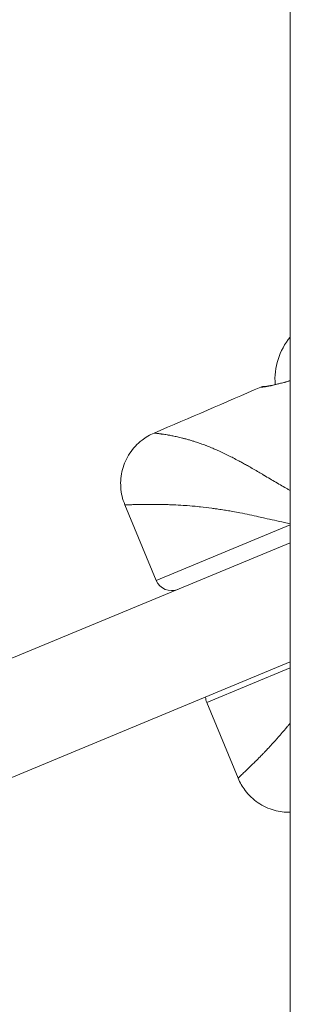
# Model space of a CAD drawing. Units: millimetres. Extents: x 23208 to 43011, y -7441 to 9242.
# Drawn here: x 30826 to 30850, y -6802 to -6712 of the extents above; entities that cross this region are included whole.
import ezdxf

# ---------------------------------------------------------------- set-up
doc = ezdxf.new("R2010")
doc.units = ezdxf.units.MM

msp = doc.modelspace()

# ---------------------------------------------------------------- linework, layer by layer
at = {"color": 0, "linetype": 'Continuous', "lineweight": 0, "extrusion": (0, 1, 0)}
for p, q in [((30850.115, -6872.661), (30850.114, -6608.365)), ((30850.114, -6608.365), (30850.115, -6872.661)), ((30835.085, -6756.136), (30837.935, -6763.017)), ((30850.114, -6757.972), (30837.935, -6763.017)), ((30778.605, -6789.216), (30850.114, -6759.596)), ((30850.115, -6770.419), (30778.605, -6800.04)), ((30842.527, -6774.103), (30850.115, -6770.961)), ((30845.378, -6780.985), (30842.527, -6774.103))]:
    msp.add_line(p, q, dxfattribs=at)
at = {"color": 0, "linetype": 'Continuous', "lineweight": 0, "extrusion": (1.98079e-16, 0, -1)}
for centre, radius, start, end in [((-30854.654, -6744.728), 5.931, 355.18654, 40.06317), ((-30839.321, -6762.443), 1.5, 247.5, 337.5)]:
    msp.add_arc(centre, radius, start, end, dxfattribs=at)
at = {"color": 0, "linetype": 'Continuous', "lineweight": 0}
msp.add_arc((30854.654, -6744.728), 5.931, 139.93683, 184.81346, dxfattribs=at)
at = {"color": 0, "linetype": 'Continuous', "lineweight": 0, "extrusion": (1.98079e-16, 1.2326e-32, -1)}
msp.add_arc((-30843.913, -6773.529), 1.5, 337.5, 356.97122, dxfattribs=at)
at = {"color": 0, "linetype": 'Continuous', "lineweight": 0, "extrusion": (1.95855e-16, -6.03263e-18, -1)}
msp.add_ellipse((30848.064, -6745.87), major_axis=(-0.074, 0.494), ratio=0.948503, start_param=-0.273838, end_param=0.000007, dxfattribs=at)
at = {"color": 0, "linetype": 'Continuous', "lineweight": 0, "extrusion": (1.78094e-16, -3.0312e-18, -1)}
msp.add_ellipse((30848.066, -6745.869), major_axis=(-0.075, 0.494), ratio=0.948233, start_param=-0.000006, end_param=0.046451, dxfattribs=at)
at = {"color": 0, "linetype": 'Continuous', "lineweight": 0, "extrusion": (1.75999e-16, -6.89366e-19, -1)}
msp.add_ellipse((30848.066, -6745.869), major_axis=(-0.075, 0.494), ratio=0.948233, start_param=0.245871, end_param=0.246317, dxfattribs=at)
at = {"color": 0, "linetype": 'Continuous', "lineweight": 0}
for points, knots in [([(30850.114, -6744.877), (30849.926, -6744.931), (30849.745, -6744.981), (30849.385, -6745.078), (30849.207, -6745.124), (30848.871, -6745.207), (30848.714, -6745.245), (30848.283, -6745.341), (30848.048, -6745.386), (30847.866, -6745.413)], [0.002688289, 0.002688289, 0.002688289, 0.002688289, 0.003480825, 0.003480825, 0.004351031, 0.004351031, 0.005221237, 0.005221237, 0.006961649, 0.006961649, 0.006961649, 0.006961649]), ([(30847.99, -6745.376), (30848.212, -6745.342), (30848.552, -6745.274), (30849.09, -6745.142), (30849.207, -6745.113), (30849.569, -6745.019), (30849.833, -6744.947), (30850.114, -6744.866)], [0, 0, 0, 0, 2.325205, 2.325205, 2.927845, 2.927845, 4.113619, 4.113619, 4.113619, 4.113619]), ([(30847.432, -6745.447), (30847.481, -6745.425), (30847.535, -6745.412), (30847.602, -6745.406), (30847.615, -6745.405), (30847.632, -6745.405), (30847.637, -6745.405), (30847.643, -6745.405), (30847.644, -6745.405), (30847.647, -6745.405), (30847.649, -6745.406), (30847.651, -6745.406), (30847.651, -6745.406), (30847.653, -6745.406), (30847.653, -6745.406), (30847.654, -6745.406), (30847.654, -6745.406), (30847.655, -6745.406), (30847.655, -6745.406), (30847.655, -6745.406), (30847.655, -6745.406), (30847.655, -6745.406), (30847.655, -6745.406), (30847.655, -6745.406), (30847.655, -6745.406), (30847.655, -6745.406), (30847.655, -6745.406), (30847.655, -6745.406)], [0, 0, 0, 0, 0.1619742, 0.1619742, 0.2012091, 0.2012091, 0.2154925, 0.2154925, 0.2216333, 0.2216333, 0.2297409, 0.2297409, 0.2381091, 0.2381091, 0.2544694, 0.2544694, 0.2759247, 0.2759247, 0.2839672, 0.2839672, 0.2869831, 0.2869831, 0.2892451, 0.2892451, 0.2972407, 0.2972407, 0.3108484, 0.3108484, 0.3108484, 0.3108484]), ([(30847.432, -6745.447), (30847.481, -6745.425), (30847.535, -6745.412), (30847.602, -6745.406), (30847.615, -6745.405), (30847.632, -6745.405), (30847.637, -6745.405), (30847.643, -6745.405), (30847.644, -6745.405), (30847.647, -6745.405), (30847.649, -6745.406), (30847.651, -6745.406), (30847.651, -6745.406), (30847.653, -6745.406), (30847.653, -6745.406), (30847.654, -6745.406), (30847.654, -6745.406), (30847.655, -6745.406)], [0, 0, 0, 0, 0.1619742, 0.1619742, 0.2012091, 0.2012091, 0.2154925, 0.2154925, 0.2216333, 0.2216333, 0.2297409, 0.2297409, 0.2381091, 0.2381091, 0.2544694, 0.2544694, 0.2746725, 0.2746725, 0.2746725, 0.2746725]), ([(30847.866, -6745.413), (30847.725, -6745.434), (30847.617, -6745.444), (30847.47, -6745.45), (30847.432, -6745.447), (30847.432, -6745.447)], [0, 0, 0, 0, 0.001341941, 0.001341941, 0.002683827, 0.002683827, 0.002683827, 0.002683827]), ([(30847.655, -6745.406), (30847.655, -6745.406), (30847.655, -6745.406), (30847.66, -6745.406), (30847.672, -6745.406), (30847.742, -6745.404), (30847.84, -6745.398), (30847.992, -6745.375)], [0.505016, 0.505016, 0.505016, 0.505016, 0.609079, 0.609079, 1.257183, 1.257183, 2.847664, 2.847664, 2.847664, 2.847664]), ([(30847.655, -6745.406), (30847.655, -6745.406), (30847.655, -6745.406), (30847.66, -6745.406), (30847.672, -6745.406), (30847.742, -6745.404), (30847.84, -6745.398), (30847.992, -6745.375)], [0.505016, 0.505016, 0.505016, 0.505016, 0.609079, 0.609079, 1.257183, 1.257183, 2.847664, 2.847664, 2.847664, 2.847664]), ([(30847.657, -6745.406), (30847.657, -6745.406), (30847.658, -6745.406), (30847.669, -6745.406), (30847.699, -6745.406), (30847.798, -6745.4), (30847.882, -6745.392), (30847.99, -6745.376)], [0.813926, 0.813926, 0.813926, 0.813926, 1.03068, 1.03068, 2.008676, 2.008676, 3.150848, 3.150848, 3.150848, 3.150848]), ([(30835.085, -6756.136), (30834.878, -6755.637), (30834.752, -6755.097), (30834.679, -6754.017), (30834.732, -6753.464), (30835.01, -6752.416), (30835.239, -6751.909), (30835.838, -6751.006), (30836.216, -6750.599), (30836.98, -6750.008), (30837.352, -6749.79), (30837.742, -6749.623)], [0.000135, 0.000135, 0.000135, 0.000135, 1.620521, 1.620521, 3.245962, 3.245962, 4.871224, 4.871224, 6.496492, 6.496492, 7.768882, 7.768882, 7.768882, 7.768882]), ([(30837.742, -6749.623), (30837.742, -6749.623), (30837.742, -6749.623), (30837.743, -6749.623), (30837.747, -6749.624), (30837.763, -6749.627), (30837.774, -6749.629), (30837.8, -6749.633), (30837.815, -6749.635), (30837.836, -6749.638), (30837.839, -6749.638), (30837.864, -6749.642), (30837.889, -6749.645), (30837.922, -6749.649), (30837.928, -6749.65), (30837.966, -6749.654), (30838, -6749.659), (30838.049, -6749.665), (30838.06, -6749.666), (30838.083, -6749.669), (30838.095, -6749.67), (30838.15, -6749.677), (30838.195, -6749.683), (30838.292, -6749.695), (30838.342, -6749.702), (30838.412, -6749.711), (30838.428, -6749.714), (30838.469, -6749.719), (30838.493, -6749.723), (30838.578, -6749.735), (30838.64, -6749.744), (30838.776, -6749.765), (30838.849, -6749.777), (30838.937, -6749.792), (30838.949, -6749.794), (30838.996, -6749.802), (30839.032, -6749.808), (30839.187, -6749.836), (30839.312, -6749.859), (30839.575, -6749.912), (30839.713, -6749.941), (30840.002, -6750.006), (30840.152, -6750.042), (30840.342, -6750.089), (30840.377, -6750.098), (30840.457, -6750.119), (30840.503, -6750.131), (30840.652, -6750.17), (30840.757, -6750.199), (30840.971, -6750.26), (30841.08, -6750.291), (30841.245, -6750.341), (30841.299, -6750.358), (30841.391, -6750.387), (30841.428, -6750.399), (30841.63, -6750.463), (30841.799, -6750.52), (30842.12, -6750.633), (30842.272, -6750.689), (30842.442, -6750.754), (30842.456, -6750.759), (30842.627, -6750.825), (30842.785, -6750.888), (30843.102, -6751.02), (30843.262, -6751.088), (30843.489, -6751.189), (30843.554, -6751.218), (30843.778, -6751.32), (30843.94, -6751.395), (30844.267, -6751.553), (30844.434, -6751.634), (30844.641, -6751.738), (30844.679, -6751.758), (30844.786, -6751.812), (30844.854, -6751.847), (30845.09, -6751.968), (30845.26, -6752.058), (30845.49, -6752.181), (30845.55, -6752.214), (30845.726, -6752.309), (30845.842, -6752.373), (30846.075, -6752.502), (30846.191, -6752.567), (30846.463, -6752.721), (30846.62, -6752.811), (30846.934, -6752.992), (30847.09, -6753.084), (30847.393, -6753.262), (30847.539, -6753.349), (30847.698, -6753.443), (30847.709, -6753.45), (30847.902, -6753.564), (30848.086, -6753.673), (30848.449, -6753.888), (30848.629, -6753.994), (30848.987, -6754.203), (30849.164, -6754.307), (30849.516, -6754.509), (30849.689, -6754.608), (30849.906, -6754.73), (30849.947, -6754.753), (30850.03, -6754.8), (30850.072, -6754.823), (30850.114, -6754.847)], [0.02897071, 0.02897071, 0.02897071, 0.02897071, 0.02901809, 0.02901809, 0.02963175, 0.02963175, 0.03020807, 0.03020807, 0.03073103, 0.03073103, 0.03083172, 0.03083172, 0.03145351, 0.03145351, 0.03158867, 0.03158867, 0.03225711, 0.03225711, 0.03244554, 0.03244554, 0.03264535, 0.03264535, 0.03332475, 0.03332475, 0.03397811, 0.03397811, 0.03417604, 0.03417604, 0.03445898, 0.03445898, 0.03512848, 0.03512848, 0.03584063, 0.03584063, 0.03594942, 0.03594942, 0.03627261, 0.03627261, 0.03731628, 0.03731628, 0.03835321, 0.03835321, 0.03938172, 0.03938172, 0.03960847, 0.03960847, 0.03989987, 0.03989987, 0.04054956, 0.04054956, 0.04119198, 0.04119198, 0.04150306, 0.04150306, 0.0417135, 0.0417135, 0.04264209, 0.04264209, 0.0434497, 0.0434497, 0.04352713, 0.04352713, 0.04433694, 0.04433694, 0.04513062, 0.04513062, 0.04544588, 0.04544588, 0.04621306, 0.04621306, 0.04698008, 0.04698008, 0.04715439, 0.04715439, 0.04746092, 0.04746092, 0.04820618, 0.04820618, 0.04846539, 0.04846539, 0.04896802, 0.04896802, 0.04946431, 0.04946431, 0.05012858, 0.05012858, 0.05078166, 0.05078166, 0.05138632, 0.05138632, 0.05143045, 0.05143045, 0.05217507, 0.05217507, 0.05289147, 0.05289147, 0.05358587, 0.05358587, 0.05425297, 0.05425297, 0.05440892, 0.05440892, 0.05456831, 0.05456831, 0.05456831, 0.05456831]), ([(30850.114, -6757.859), (30849.939, -6757.824), (30849.764, -6757.787), (30849.28, -6757.684), (30848.973, -6757.617), (30848.38, -6757.485), (30848.093, -6757.42), (30847.617, -6757.314), (30847.427, -6757.271), (30846.963, -6757.169), (30846.691, -6757.109), (30846.125, -6756.99), (30845.832, -6756.931), (30845.322, -6756.832), (30845.103, -6756.791), (30844.707, -6756.72), (30844.53, -6756.689), (30844.279, -6756.648), (30844.205, -6756.635), (30843.938, -6756.592), (30843.746, -6756.563), (30843.5, -6756.526), (30843.443, -6756.518), (30843.252, -6756.491), (30843.119, -6756.472), (30842.635, -6756.408), (30842.292, -6756.367), (30841.874, -6756.323), (30841.79, -6756.314), (30841.373, -6756.273), (30841.05, -6756.245), (30840.7, -6756.219), (30840.663, -6756.217), (30840.315, -6756.192), (30840.014, -6756.174), (30839.621, -6756.154), (30839.519, -6756.15), (30839.412, -6756.145), (30839.404, -6756.145), (30839.224, -6756.137), (30839.055, -6756.131), (30838.87, -6756.125), (30838.848, -6756.124), (30838.69, -6756.12), (30838.558, -6756.116), (30838.383, -6756.113), (30838.338, -6756.112), (30838.034, -6756.106), (30837.791, -6756.104), (30837.372, -6756.103), (30837.192, -6756.103), (30836.853, -6756.106), (30836.694, -6756.109), (30836.424, -6756.114), (30836.31, -6756.116), (30836.099, -6756.122), (30836.001, -6756.125), (30835.843, -6756.129), (30835.778, -6756.131), (30835.619, -6756.135), (30835.532, -6756.138), (30835.426, -6756.14), (30835.397, -6756.14), (30835.343, -6756.141), (30835.319, -6756.141), (30835.249, -6756.142), (30835.211, -6756.141), (30835.117, -6756.139), (30835.085, -6756.136), (30835.085, -6756.136)], [0.00019703, 0.00019703, 0.00019703, 0.00019703, 0.00076322, 0.00076322, 0.00177034, 0.00177034, 0.00272758, 0.00272758, 0.00337038, 0.00337038, 0.00430622, 0.00430622, 0.00532689, 0.00532689, 0.00610246, 0.00610246, 0.00674077, 0.00674077, 0.00700972, 0.00700972, 0.00771161, 0.00771161, 0.00792345, 0.00792345, 0.00842596, 0.00842596, 0.00976765, 0.00976765, 0.01011115, 0.01011115, 0.01147235, 0.01147235, 0.01163288, 0.01163288, 0.01299807, 0.01299807, 0.01348153, 0.01348153, 0.01351749, 0.01351749, 0.01435318, 0.01435318, 0.01446609, 0.01446609, 0.01516673, 0.01516673, 0.01541762, 0.01541762, 0.01685192, 0.01685192, 0.01805033, 0.01805033, 0.01924874, 0.01924874, 0.0202223, 0.0202223, 0.0211756, 0.0211756, 0.02190749, 0.02190749, 0.02310697, 0.02310697, 0.02359268, 0.02359268, 0.02407357, 0.02407357, 0.0250408, 0.0250408, 0.02695538, 0.02695538, 0.02695538, 0.02695538]), ([(30845.378, -6780.985), (30845.378, -6780.985), (30845.378, -6780.985), (30845.378, -6780.985), (30845.378, -6780.985), (30845.378, -6780.984), (30845.4, -6780.958), (30845.466, -6780.888), (30845.494, -6780.86), (30845.544, -6780.811), (30845.56, -6780.795), (30845.599, -6780.757), (30845.622, -6780.736), (30845.69, -6780.67), (30845.741, -6780.622), (30845.809, -6780.558), (30845.821, -6780.546), (30845.879, -6780.491), (30845.929, -6780.444), (30846.046, -6780.333), (30846.115, -6780.268), (30846.268, -6780.123), (30846.353, -6780.041), (30846.601, -6779.802), (30846.776, -6779.632), (30847.029, -6779.38), (30847.095, -6779.315), (30847.295, -6779.113), (30847.435, -6778.97), (30847.616, -6778.784), (30847.651, -6778.748), (30847.714, -6778.682), (30847.742, -6778.653), (30847.864, -6778.525), (30847.96, -6778.424), (30848.184, -6778.186), (30848.314, -6778.046), (30848.447, -6777.901), (30848.448, -6777.9), (30848.644, -6777.686), (30848.845, -6777.463), (30849.122, -6777.148), (30849.193, -6777.066), (30849.463, -6776.755), (30849.665, -6776.516), (30849.897, -6776.235), (30849.924, -6776.202), (30850.006, -6776.102), (30850.06, -6776.036), (30850.115, -6775.968)], [0.02695538, 0.02695538, 0.02695538, 0.02695538, 0.02696307, 0.02696307, 0.02697717, 0.02697717, 0.02891374, 0.02891374, 0.02988122, 0.02988122, 0.03033345, 0.03033345, 0.0308481, 0.0308481, 0.03181453, 0.03181453, 0.03201864, 0.03201864, 0.0327805, 0.0327805, 0.03370384, 0.03370384, 0.03470731, 0.03470731, 0.03647692, 0.03647692, 0.03707422, 0.03707422, 0.03825903, 0.03825903, 0.03853761, 0.03853761, 0.03875941, 0.03875941, 0.0394896, 0.0394896, 0.04043759, 0.04043759, 0.0404446, 0.0404446, 0.04184015, 0.04184015, 0.04232111, 0.04232111, 0.04364057, 0.04364057, 0.04381499, 0.04381499, 0.04416108, 0.04416108, 0.04416108, 0.04416108]), ([(30850.115, -6784.07), (30849.627, -6784.081), (30849.133, -6784.02), (30848.141, -6783.746), (30847.637, -6783.512), (30846.74, -6782.904), (30846.337, -6782.521), (30845.754, -6781.75), (30845.54, -6781.376), (30845.378, -6780.985)], [1.785749, 1.785749, 1.785749, 1.785749, 3.245961, 3.245961, 4.871224, 4.871224, 6.496492, 6.496492, 7.768747, 7.768747, 7.768747, 7.768747])]:
    msp.add_open_spline(points, degree=3, knots=knots, dxfattribs=at)
for points in [[(30837.742, -6749.623), (30840.977, -6748.243), (30844.209, -6746.856), (30847.432, -6745.447)], [(30847.992, -6745.375), (30848.171, -6745.348), (30848.427, -6745.298), (30848.743, -6745.225)]]:
    msp.add_open_spline(points, degree=3, dxfattribs=at)

doc.saveas('drawing.dxf')
